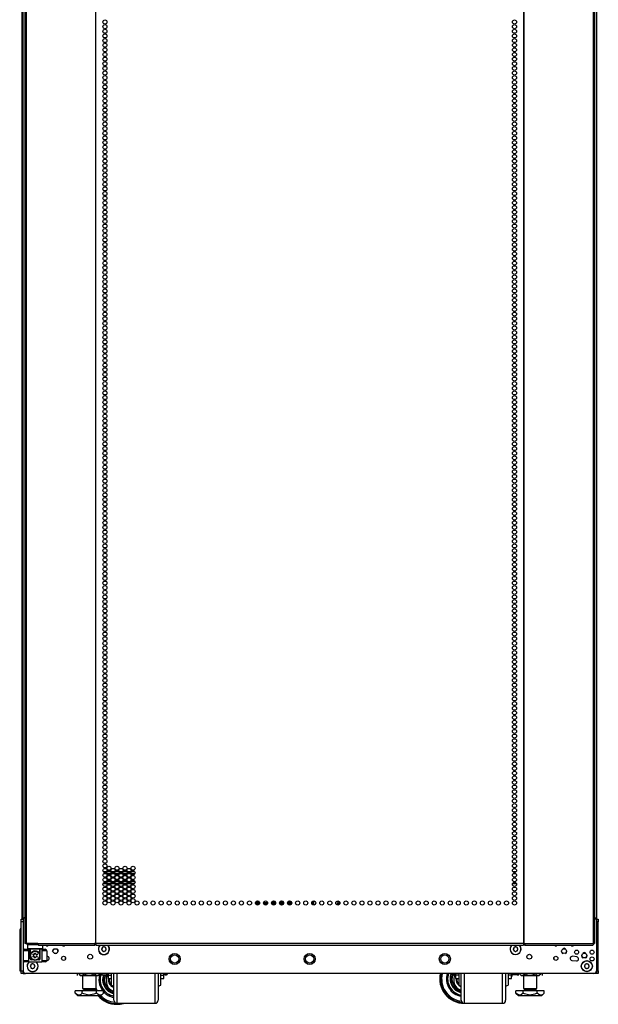
# Model space of a CAD drawing. Units: inches. Extents: x -247 to 38, y -63 to 176.
# Drawn here: x -156 to -132, y 10 to 50 of the extents above; entities that cross this region are included whole.
import ezdxf

# ---------------------------------------------------------------- set-up
doc = ezdxf.new("R2010")
doc.units = ezdxf.units.IN
doc.header["$MEASUREMENT"] = 0
doc.layers.add('TFR-TRI', color=7, linetype='CONTINUOUS')

msp = doc.modelspace()

# ---------------------------------------------------------------- linework, layer by layer
at = {"layer": 'TFR-TRI', "color": 173, "linetype": 'Continuous'}
for p, q in [((-155.594, 13.318), (-155.594, 94.709)), ((-132.208, 94.709), (-132.208, 13.318)), ((-155.397, 12.32), (-155.417, 12.3)), ((-155.417, 12.3), (-155.417, 12.143)), ((-155.38, 12.3), (-155.417, 12.3)), ((-155.417, 12.143), (-155.397, 12.123)), ((-155.417, 12.143), (-155.375, 12.143)), ((-155.358, 12.123), (-155.397, 12.123)), ((-155.276, 12.3), (-155.38, 12.3)), ((-155.375, 12.143), (-155.26, 12.143)), ((-155.25, 12.123), (-155.358, 12.123)), ((-155.299, 12.123), (-155.299, 11.903)), ((-155.132, 12.3), (-155.276, 12.3)), ((-155.26, 12.143), (-155.102, 12.143)), ((-155.102, 12.123), (-155.25, 12.123)), ((-155.21, 12.032), (-155.162, 12.055)), ((-155.162, 12.055), (-155.114, 12.064)), ((-154.98, 12.3), (-155.132, 12.3)), ((-155.114, 12.064), (-155.065, 12.06)), ((-155.102, 12.143), (-154.945, 12.143)), ((-154.954, 12.123), (-155.102, 12.123)), ((-155.065, 12.06), (-155.021, 12.047)), ((-155.021, 12.047), (-154.971, 12.016)), ((-154.846, 12.123), (-154.954, 12.123)), ((-154.945, 12.143), (-154.829, 12.143)), ((-154.905, 11.903), (-154.905, 12.123)), ((-154.807, 12.123), (-154.846, 12.123)), ((-154.829, 12.143), (-154.787, 12.143)), ((-154.807, 12.123), (-154.787, 12.143)), ((-154.787, 12.143), (-154.787, 12.281)), ((-155.299, 11.903), (-155.298, 11.906)), ((-155.299, 11.725), (-155.299, 11.903)), ((-155.298, 11.906), (-155.293, 11.925)), ((-155.293, 11.925), (-155.257, 11.99)), ((-155.257, 11.99), (-155.21, 12.032)), ((-154.971, 12.016), (-154.926, 11.96)), ((-154.926, 11.96), (-154.91, 11.921)), ((-154.91, 11.921), (-154.906, 11.908)), ((-154.906, 11.908), (-154.905, 11.903)), ((-154.905, 11.903), (-154.905, 11.725)), ((-154.905, 11.903), (-154.905, 11.903)), ((-153.86, 11.732), (-153.86, 11.767)), ((-133.943, 11.767), (-133.943, 11.732)), ((-155.594, 11.135), (-155.594, 11.234)), ((-155.594, 11.135), (-155.568, 11.135)), ((-155.568, 11.135), (-155.505, 11.135)), ((-132.234, 11.135), (-132.298, 11.135)), ((-132.208, 11.135), (-132.234, 11.135)), ((-132.208, 11.234), (-132.208, 11.135))]:
    msp.add_line(p, q, dxfattribs=at)
at = {"layer": 'TFR-TRI', "color": 30, "linetype": 'Continuous'}
for p, q in [((-155.515, 94.272), (-155.515, 12.351)), ((-155.462, 94.272), (-155.462, 12.351)), ((-152.639, 94.272), (-152.639, 12.351)), ((-152.622, 12.351), (-152.622, 94.272)), ((-135.181, 94.272), (-135.181, 12.351)), ((-135.163, 94.272), (-135.163, 12.351)), ((-132.34, 94.272), (-132.34, 12.351)), ((-132.287, 94.272), (-132.287, 12.351)), ((-155.644, 92.504), (-155.644, 13.341)), ((-155.501, 12.351), (-155.515, 12.351)), ((-155.462, 12.351), (-155.501, 12.351)), ((-154.985, 12.351), (-155.462, 12.351)), ((-154.985, 12.351), (-152.677, 12.351)), ((-154.985, 12.351), (-154.98, 12.301)), ((-154.98, 12.301), (-154.968, 12.281)), ((-154.968, 12.281), (-152.66, 12.281)), ((-152.639, 12.351), (-152.677, 12.351)), ((-152.677, 12.351), (-152.672, 12.301)), ((-152.672, 12.301), (-152.66, 12.281)), ((-152.668, 12.351), (-152.665, 12.329)), ((-152.665, 12.329), (-152.66, 12.32)), ((-152.66, 12.281), (-152.66, 12.32)), ((-152.631, 12.351), (-152.639, 12.351)), ((-152.622, 12.351), (-152.631, 12.351)), ((-135.181, 12.351), (-152.622, 12.351)), ((-152.622, 12.351), (-152.622, 12.301)), ((-152.622, 12.301), (-152.622, 12.281)), ((-152.622, 12.281), (-135.181, 12.281)), ((-135.181, 12.351), (-135.172, 12.351)), ((-135.181, 12.351), (-135.181, 12.301)), ((-135.181, 12.301), (-135.181, 12.281)), ((-135.172, 12.351), (-135.163, 12.351)), ((-135.163, 12.351), (-135.125, 12.351)), ((-135.137, 12.329), (-135.143, 12.32)), ((-135.143, 12.32), (-135.143, 12.281)), ((-135.13, 12.301), (-135.143, 12.281)), ((-135.143, 12.281), (-132.358, 12.281)), ((-135.135, 12.351), (-135.137, 12.329)), ((-135.125, 12.351), (-135.13, 12.301)), ((-135.125, 12.351), (-132.34, 12.351)), ((-132.346, 12.301), (-132.358, 12.281)), ((-132.34, 12.351), (-132.346, 12.301)), ((-132.34, 12.351), (-132.302, 12.351)), ((-132.302, 12.351), (-132.287, 12.351))]:
    msp.add_line(p, q, dxfattribs=at)
at = {"layer": 'TFR-TRI', "color": 12, "linetype": 'Continuous'}
for p, q in [((-152.327, 15.288), (-152.181, 15.288)), ((-152.152, 15.288), (-152.028, 15.288)), ((-151.999, 15.288), (-151.854, 15.288)), ((-151.824, 15.288), (-151.701, 15.288)), ((-151.671, 15.288), (-151.526, 15.288)), ((-151.497, 15.288), (-151.373, 15.288)), ((-151.344, 15.288), (-151.199, 15.288)), ((-151.169, 15.288), (-151.046, 15.288)), ((-135.621, 15.288), (-135.476, 15.288)), ((-152.192, 15.194), (-152.316, 15.194)), ((-152.302, 14.883), (-152.205, 14.883)), ((-152.168, 14.883), (-152.012, 14.883)), ((-152.017, 15.194), (-152.163, 15.194)), ((-151.865, 15.194), (-151.988, 15.194)), ((-151.975, 14.883), (-151.878, 14.883)), ((-151.84, 14.883), (-151.684, 14.883)), ((-151.69, 15.194), (-151.835, 15.194)), ((-151.537, 15.194), (-151.66, 15.194)), ((-151.647, 14.883), (-151.55, 14.883)), ((-151.513, 14.883), (-151.357, 14.883)), ((-151.362, 15.194), (-151.508, 15.194)), ((-151.21, 15.194), (-151.333, 15.194)), ((-151.32, 14.883), (-151.223, 14.883)), ((-151.185, 14.883), (-151.029, 14.883)), ((-151.035, 15.194), (-151.18, 15.194)), ((-135.487, 15.194), (-135.61, 15.194)), ((-135.597, 14.883), (-135.5, 14.883)), ((-152.176, 14.788), (-152.332, 14.788)), ((-152.042, 14.788), (-152.139, 14.788)), ((-151.848, 14.788), (-152.004, 14.788)), ((-151.714, 14.788), (-151.811, 14.788)), ((-151.521, 14.788), (-151.677, 14.788)), ((-151.387, 14.788), (-151.484, 14.788)), ((-151.193, 14.788), (-151.349, 14.788)), ((-151.059, 14.788), (-151.156, 14.788)), ((-135.471, 14.788), (-135.627, 14.788))]:
    msp.add_line(p, q, dxfattribs=at)
at = {"layer": 'TFR-TRI', "color": 140, "linetype": 'Continuous'}
for p, q in [((-145.969, 14.06), (-146.092, 14.06)), ((-145.314, 14.06), (-145.423, 14.06)), ((-144.986, 14.06), (-145.109, 14.06)), ((-144.681, 14.06), (-144.782, 14.06)), ((-144.681, 14.06), (-144.681, 14.038)), ((-146.11, 14.029), (-146.06, 14.029)), ((-146.11, 13.982), (-146.11, 14.027)), ((-146.048, 13.966), (-146.103, 13.966)), ((-146.06, 14.029), (-145.953, 14.029)), ((-145.958, 13.966), (-146.048, 13.966)), ((-145.953, 14.029), (-145.951, 14.029)), ((-145.953, 14.029), (-145.953, 13.977)), ((-145.782, 14.029), (-145.624, 14.029)), ((-145.63, 13.966), (-145.776, 13.966)), ((-145.454, 14.029), (-145.296, 14.029)), ((-145.302, 13.966), (-145.448, 13.966)), ((-145.127, 14.029), (-144.969, 14.029)), ((-144.975, 13.966), (-145.121, 13.966)), ((-144.799, 14.029), (-144.709, 14.029)), ((-144.709, 13.966), (-144.793, 13.966)), ((-144.709, 14.029), (-144.688, 14.029)), ((-144.709, 13.966), (-144.709, 14.029)), ((-144.688, 13.966), (-144.709, 13.966)), ((-144.688, 14.029), (-144.681, 14.029)), ((-144.681, 13.966), (-144.688, 13.966)), ((-144.681, 14.038), (-144.681, 14.029)), ((-144.681, 14.029), (-144.681, 13.966))]:
    msp.add_line(p, q, dxfattribs=at)
at = {"layer": 'TFR-TRI', "color": 190, "linetype": 'Continuous'}
for p, q in [((-145.423, 14.073), (-145.423, 14.029)), ((-145.423, 13.966), (-145.423, 13.938))]:
    msp.add_line(p, q, dxfattribs=at)
at = {"layer": 'TFR-TRI', "color": 22, "linetype": 'Continuous'}
msp.add_line((-143.783, 14.074), (-143.783, 13.936), dxfattribs=at)
at = {"layer": 'TFR-TRI', "color": 58, "linetype": 'Continuous'}
msp.add_line((-143.752, 14.087), (-143.752, 13.924), dxfattribs=at)
at = {"layer": 'TFR-TRI', "color": 124, "linetype": 'Continuous'}
for p, q in [((-155.673, 13.311), (-155.673, 13.34)), ((-155.673, 13.34), (-155.594, 13.34)), ((-155.673, 13.241), (-155.673, 13.311)), ((-132.208, 13.34), (-132.13, 13.34)), ((-132.13, 13.34), (-132.13, 13.311)), ((-132.13, 13.311), (-132.13, 13.241)), ((-155.673, 11.233), (-155.673, 13.241)), ((-155.594, 13.241), (-155.673, 13.241)), ((-132.13, 13.241), (-132.208, 13.241)), ((-132.13, 11.233), (-132.13, 13.241)), ((-155.673, 11.164), (-155.673, 11.233)), ((-155.673, 11.233), (-155.594, 11.233)), ((-155.673, 11.135), (-155.673, 11.164)), ((-155.594, 11.135), (-155.673, 11.135)), ((-132.208, 11.233), (-132.13, 11.233)), ((-132.13, 11.135), (-132.208, 11.135)), ((-132.13, 11.233), (-132.13, 11.164)), ((-132.13, 11.164), (-132.13, 11.135))]:
    msp.add_line(p, q, dxfattribs=at)
at = {"layer": 'TFR-TRI', "color": 21, "linetype": 'Continuous'}
for p, q in [((-155.594, 13.318), (-155.594, 11.233)), ((-132.208, 13.318), (-132.208, 11.233)), ((-154.621, 11.831), (-154.63, 11.83)), ((-154.63, 11.663), (-154.599, 11.667)), ((-133.204, 11.667), (-133.026, 11.643)), ((-133.005, 11.807), (-133.182, 11.831)), ((-132.307, 11.135), (-155.496, 11.135))]:
    msp.add_line(p, q, dxfattribs=at)
at = {"layer": 'TFR-TRI', "color": 151, "linetype": 'Continuous'}
for p, q in [((-155.732, 12.877), (-155.732, 11.239)), ((-155.732, 12.877), (-155.716, 12.877)), ((-155.716, 12.877), (-155.673, 12.877)), ((-155.732, 11.239), (-155.716, 11.239)), ((-155.716, 11.239), (-155.673, 11.239))]:
    msp.add_line(p, q, dxfattribs=at)
at = {"layer": 'TFR-TRI', "color": 3, "linetype": 'Continuous'}
for p, q in [((-155.575, 11.666), (-155.575, 12.06)), ((-155.517, 12.06), (-155.575, 12.06)), ((-155.378, 12.06), (-155.517, 12.06)), ((-155.515, 12.119), (-155.475, 12.119)), ((-155.475, 12.119), (-155.378, 12.119)), ((-155.304, 12.119), (-155.378, 12.119)), ((-155.378, 12.119), (-155.378, 11.607)), ((-155.304, 11.725), (-155.304, 12.119)), ((-154.827, 12.119), (-154.9, 12.119)), ((-154.9, 11.725), (-154.9, 12.119)), ((-154.827, 12.119), (-154.729, 12.119)), ((-154.827, 12.119), (-154.827, 11.607)), ((-154.687, 12.06), (-154.827, 12.06)), ((-154.729, 12.119), (-154.689, 12.119)), ((-154.63, 12.06), (-154.687, 12.06)), ((-154.63, 12.06), (-154.63, 11.666)), ((-154.393, 12.044), (-154.359, 12.128)), ((-154.359, 12.128), (-154.331, 12.139)), ((-154.22, 12.139), (-154.192, 12.128)), ((-154.192, 12.128), (-154.157, 12.044)), ((-133.645, 12.044), (-133.611, 11.961)), ((-133.527, 12.162), (-133.583, 12.139)), ((-133.472, 12.139), (-133.527, 12.162)), ((-133.444, 11.961), (-133.409, 12.044)), ((-155.575, 11.666), (-155.517, 11.666)), ((-155.517, 11.666), (-155.378, 11.666)), ((-155.304, 11.725), (-155.303, 11.725)), ((-155.303, 11.725), (-155.299, 11.725)), ((-155.188, 11.686), (-155.265, 11.686)), ((-154.94, 11.686), (-155.016, 11.686)), ((-154.905, 11.725), (-154.901, 11.725)), ((-154.901, 11.725), (-154.9, 11.725)), ((-154.827, 11.666), (-154.687, 11.666)), ((-154.687, 11.666), (-154.63, 11.666)), ((-154.275, 11.926), (-154.331, 11.949)), ((-154.22, 11.949), (-154.275, 11.926)), ((-133.611, 11.961), (-133.583, 11.949)), ((-133.472, 11.949), (-133.444, 11.961)), ((-132.819, 11.863), (-132.784, 11.78)), ((-132.784, 11.78), (-132.756, 11.768)), ((-132.701, 11.981), (-132.756, 11.958)), ((-132.645, 11.958), (-132.701, 11.981)), ((-132.645, 11.768), (-132.617, 11.78)), ((-132.617, 11.78), (-132.582, 11.863)), ((-155.475, 11.607), (-155.515, 11.607)), ((-155.378, 11.607), (-155.475, 11.607)), ((-155.378, 11.607), (-154.827, 11.607)), ((-154.729, 11.607), (-154.827, 11.607)), ((-154.689, 11.607), (-154.729, 11.607)), ((-152.409, 11.135), (-152.409, 11.096)), ((-152.409, 11.096), (-152.409, 11.077)), ((-152.409, 11.077), (-152.408, 11.077)), ((-152.408, 11.077), (-152.4, 11.077)), ((-152.386, 11.091), (-152.402, 11.135)), ((-152.4, 11.077), (-152.392, 11.077)), ((-152.392, 11.077), (-152.379, 11.077)), ((-152.376, 11.082), (-152.386, 11.091)), ((-152.379, 11.077), (-152.37, 11.077)), ((-152.368, 11.078), (-152.376, 11.082)), ((-152.37, 11.077), (-152.36, 11.077)), ((-152.359, 11.077), (-152.368, 11.078)), ((-152.36, 11.077), (-152.359, 11.077)), ((-152.359, 11.077), (-152.209, 11.077)), ((-152.209, 11.077), (-152.206, 11.077)), ((-152.208, 11.077), (-152.209, 11.077)), ((-152.198, 11.079), (-152.208, 11.077)), ((-152.206, 11.077), (-152.198, 11.077)), ((-152.189, 11.084), (-152.198, 11.079)), ((-152.198, 11.077), (-152.188, 11.077)), ((-152.188, 11.077), (-152.197, 10.814)), ((-152.179, 11.096), (-152.189, 11.084)), ((-152.188, 11.077), (-152.177, 11.077)), ((-152.171, 11.11), (-152.179, 11.096)), ((-152.177, 11.077), (-152.165, 11.077)), ((-152.165, 11.135), (-152.171, 11.11)), ((-152.165, 11.077), (-152.159, 11.077)), ((-152.159, 11.131), (-152.159, 11.052)), ((-152.159, 11.052), (-152.159, 11.025)), ((-152.159, 11.025), (-152.127, 11.025)), ((-151.993, 10.938), (-151.993, 11.134)), ((-151.993, 10.784), (-151.993, 10.938)), ((-151.893, 10.838), (-151.893, 11.134)), ((-151.893, 10.571), (-151.893, 10.838)), ((-151.768, 11.135), (-151.768, 10.805)), ((-150.206, 10.805), (-150.206, 11.134)), ((-150.081, 11.135), (-150.081, 10.838)), ((-150.081, 10.838), (-150.081, 10.571)), ((-149.981, 10.938), (-149.981, 11.135)), ((-149.981, 10.784), (-149.981, 10.938)), ((-149.799, 11.135), (-149.799, 11.09)), ((-149.799, 11.09), (-149.799, 11.075)), ((-149.799, 11.075), (-149.749, 11.075)), ((-149.749, 11.09), (-149.749, 11.135)), ((-149.749, 11.075), (-149.749, 11.09)), ((-149.699, 11.135), (-149.699, 11.127)), ((-149.699, 11.127), (-149.699, 11.125)), ((-138.104, 11.127), (-138.104, 11.135)), ((-138.104, 11.125), (-138.104, 11.127)), ((-138.054, 11.135), (-138.054, 11.09)), ((-138.054, 11.09), (-138.054, 11.075)), ((-138.054, 11.075), (-138.004, 11.075)), ((-138.016, 11.075), (-138.024, 10.854)), ((-138.004, 11.09), (-138.004, 11.135)), ((-138.004, 11.075), (-138.004, 11.09)), ((-137.822, 11.122), (-137.822, 10.93)), ((-137.822, 10.93), (-137.822, 10.78)), ((-137.722, 10.838), (-137.722, 11.134)), ((-137.722, 10.571), (-137.722, 10.838)), ((-137.597, 11.135), (-137.597, 10.805)), ((-136.035, 10.805), (-136.035, 11.134)), ((-135.91, 11.135), (-135.91, 10.838)), ((-135.91, 10.838), (-135.91, 10.571)), ((-135.81, 11.135), (-135.81, 10.938)), ((-135.81, 10.938), (-135.81, 10.784)), ((-135.676, 11.025), (-135.643, 11.025)), ((-135.643, 11.052), (-135.643, 11.131)), ((-135.643, 11.025), (-135.643, 11.052)), ((-135.62, 11.091), (-135.636, 11.135)), ((-135.61, 11.082), (-135.62, 11.091)), ((-135.602, 11.078), (-135.61, 11.082)), ((-135.593, 11.077), (-135.602, 11.078)), ((-135.443, 11.077), (-135.593, 11.077)), ((-135.443, 11.077), (-135.439, 11.077)), ((-135.441, 11.077), (-135.443, 11.077)), ((-135.431, 11.079), (-135.441, 11.077)), ((-135.439, 11.077), (-135.431, 11.077)), ((-135.423, 11.084), (-135.431, 11.079)), ((-135.431, 11.077), (-135.422, 11.077)), ((-135.412, 11.096), (-135.423, 11.084)), ((-135.422, 11.077), (-135.411, 11.077)), ((-135.405, 11.11), (-135.412, 11.096)), ((-135.411, 11.077), (-135.399, 11.077)), ((-135.399, 11.135), (-135.405, 11.11)), ((-135.399, 11.077), (-135.393, 11.077)), ((-135.393, 11.096), (-135.393, 11.135)), ((-135.393, 11.077), (-135.393, 11.096)), ((-151.993, 10.686), (-151.993, 10.784)), ((-151.993, 10.652), (-151.993, 10.686)), ((-151.993, 10.652), (-151.893, 10.615)), ((-151.893, 10.348), (-151.893, 10.571)), ((-151.768, 10.805), (-151.768, 10.508)), ((-151.768, 10.508), (-151.768, 10.259)), ((-150.206, 10.508), (-150.206, 10.805)), ((-150.206, 10.259), (-150.206, 10.508)), ((-150.081, 10.615), (-149.981, 10.652)), ((-150.081, 10.571), (-150.081, 10.348)), ((-149.981, 10.686), (-149.981, 10.784)), ((-149.981, 10.652), (-149.981, 10.686)), ((-137.822, 10.78), (-137.822, 10.685)), ((-137.822, 10.685), (-137.822, 10.652)), ((-137.822, 10.652), (-137.722, 10.615)), ((-137.722, 10.348), (-137.722, 10.571)), ((-137.597, 10.805), (-137.597, 10.508)), ((-137.597, 10.508), (-137.597, 10.259)), ((-136.035, 10.508), (-136.035, 10.805)), ((-136.035, 10.259), (-136.035, 10.508)), ((-135.91, 10.615), (-135.81, 10.652)), ((-135.91, 10.571), (-135.91, 10.348)), ((-135.81, 10.784), (-135.81, 10.686)), ((-135.81, 10.686), (-135.81, 10.652)), ((-151.893, 10.18), (-151.893, 10.348)), ((-151.893, 10.075), (-151.893, 10.18)), ((-151.893, 10.04), (-151.893, 10.075)), ((-151.768, 10.259), (-151.768, 10.071)), ((-151.768, 10.071), (-151.768, 9.954)), ((-150.206, 10.071), (-150.206, 10.259)), ((-150.206, 9.954), (-150.206, 10.071)), ((-150.081, 10.348), (-150.081, 10.18)), ((-150.081, 10.18), (-150.081, 10.075)), ((-150.081, 10.075), (-150.081, 10.04)), ((-137.722, 10.18), (-137.722, 10.348)), ((-137.722, 10.075), (-137.722, 10.18)), ((-137.722, 10.04), (-137.722, 10.075)), ((-137.597, 10.259), (-137.597, 10.071)), ((-137.597, 10.071), (-137.597, 9.954)), ((-136.035, 10.071), (-136.035, 10.259)), ((-136.035, 9.954), (-136.035, 10.071)), ((-135.91, 10.348), (-135.91, 10.18)), ((-135.91, 10.18), (-135.91, 10.075)), ((-135.91, 10.075), (-135.91, 10.04)), ((-151.768, 9.954), (-151.768, 9.915)), ((-151.768, 9.915), (-150.206, 9.915)), ((-150.206, 9.915), (-150.206, 9.954)), ((-137.597, 9.954), (-137.597, 9.915)), ((-137.597, 9.915), (-136.035, 9.915)), ((-136.035, 9.915), (-136.035, 9.954))]:
    msp.add_line(p, q, dxfattribs=at)
at = {"layer": 'TFR-TRI', "color": 95, "linetype": 'Continuous'}
for p, q in [((-155.456, 12.32), (-155.456, 12.351)), ((-155.44, 12.32), (-155.456, 12.32)), ((-155.397, 12.32), (-155.44, 12.32)), ((-155.397, 12.351), (-155.397, 12.32)), ((-155.397, 12.32), (-154.983, 12.32)), ((-152.66, 12.32), (-152.632, 12.32)), ((-152.632, 12.32), (-152.632, 12.351)), ((-152.627, 12.32), (-152.632, 12.32)), ((-152.622, 12.32), (-152.627, 12.32)), ((-135.176, 12.32), (-135.181, 12.32)), ((-135.171, 12.32), (-135.176, 12.32)), ((-135.171, 12.351), (-135.171, 12.32)), ((-135.171, 12.32), (-135.143, 12.32))]:
    msp.add_line(p, q, dxfattribs=at)
at = {"layer": 'TFR-TRI', "color": 251, "linetype": 'Continuous'}
for p, q in [((-152.372, 12.156), (-152.39, 12.139)), ((-152.39, 12.111), (-152.372, 12.094)), ((-152.372, 12.181), (-152.372, 12.156)), ((-152.372, 12.094), (-152.372, 12.069)), ((-152.328, 12.2), (-152.353, 12.2)), ((-152.353, 12.05), (-152.328, 12.05)), ((-152.311, 12.218), (-152.328, 12.2)), ((-152.328, 12.05), (-152.311, 12.032)), ((-152.266, 12.2), (-152.283, 12.218)), ((-152.283, 12.032), (-152.266, 12.05)), ((-152.241, 12.2), (-152.266, 12.2)), ((-152.266, 12.05), (-152.241, 12.05)), ((-152.222, 12.156), (-152.222, 12.181)), ((-152.204, 12.139), (-152.222, 12.156)), ((-152.222, 12.094), (-152.204, 12.111)), ((-152.222, 12.069), (-152.222, 12.094)), ((-135.581, 12.156), (-135.598, 12.139)), ((-135.598, 12.111), (-135.581, 12.094)), ((-135.581, 12.181), (-135.581, 12.156)), ((-135.581, 12.094), (-135.581, 12.069)), ((-135.537, 12.2), (-135.561, 12.2)), ((-135.561, 12.05), (-135.537, 12.05)), ((-135.52, 12.218), (-135.537, 12.2)), ((-135.537, 12.05), (-135.52, 12.032)), ((-135.474, 12.2), (-135.492, 12.218)), ((-135.492, 12.032), (-135.474, 12.05)), ((-135.45, 12.2), (-135.474, 12.2)), ((-135.474, 12.05), (-135.45, 12.05)), ((-135.43, 12.156), (-135.43, 12.181)), ((-135.413, 12.139), (-135.43, 12.156)), ((-135.43, 12.094), (-135.413, 12.111)), ((-135.43, 12.069), (-135.43, 12.094)), ((-155.28, 11.461), (-155.297, 11.444)), ((-155.297, 11.416), (-155.28, 11.399)), ((-155.28, 11.486), (-155.28, 11.461)), ((-155.28, 11.399), (-155.28, 11.374)), ((-155.236, 11.505), (-155.26, 11.505)), ((-155.26, 11.355), (-155.236, 11.355)), ((-155.218, 11.523), (-155.236, 11.505)), ((-155.236, 11.355), (-155.218, 11.337)), ((-155.173, 11.505), (-155.191, 11.523)), ((-155.191, 11.337), (-155.173, 11.355)), ((-155.149, 11.505), (-155.173, 11.505)), ((-155.173, 11.355), (-155.149, 11.355)), ((-155.129, 11.461), (-155.129, 11.486)), ((-155.112, 11.444), (-155.129, 11.461)), ((-155.129, 11.399), (-155.112, 11.416)), ((-155.129, 11.374), (-155.129, 11.399)), ((-132.674, 11.461), (-132.691, 11.444)), ((-132.691, 11.416), (-132.674, 11.399)), ((-132.674, 11.486), (-132.674, 11.461)), ((-132.674, 11.399), (-132.674, 11.374)), ((-132.629, 11.505), (-132.654, 11.505)), ((-132.654, 11.355), (-132.629, 11.355)), ((-132.612, 11.523), (-132.629, 11.505)), ((-132.629, 11.355), (-132.612, 11.337)), ((-132.567, 11.505), (-132.584, 11.523)), ((-132.584, 11.337), (-132.567, 11.355)), ((-132.542, 11.505), (-132.567, 11.505)), ((-132.567, 11.355), (-132.542, 11.355)), ((-132.523, 11.461), (-132.523, 11.486)), ((-132.506, 11.444), (-132.523, 11.461)), ((-132.523, 11.399), (-132.506, 11.416)), ((-132.523, 11.374), (-132.523, 11.399))]:
    msp.add_line(p, q, dxfattribs=at)
at = {"layer": 'TFR-TRI', "color": 138, "linetype": 'Continuous'}
for p, q in [((-153.385, 11.135), (-153.385, 11.056)), ((-153.385, 11.135), (-153.385, 11.056)), ((-153.324, 11.135), (-153.324, 11.119)), ((-153.324, 11.119), (-153.262, 11.056)), ((-153.324, 11.119), (-153.279, 11.081)), ((-153.279, 11.081), (-153.23, 11.062)), ((-153.262, 11.056), (-153.225, 11.056)), ((-153.23, 11.062), (-153.16, 11.077)), ((-153.225, 11.056), (-153.122, 11.056)), ((-153.16, 11.077), (-153.108, 11.119)), ((-153.122, 11.056), (-152.974, 11.056)), ((-153.108, 11.135), (-153.108, 11.119)), ((-153.108, 11.119), (-153.051, 11.093)), ((-153.051, 11.093), (-152.899, 11.061)), ((-152.974, 11.056), (-152.809, 11.056)), ((-152.899, 11.061), (-152.751, 11.086)), ((-152.809, 11.056), (-152.661, 11.056)), ((-152.751, 11.086), (-152.675, 11.119)), ((-152.675, 11.135), (-152.675, 11.119)), ((-152.675, 11.119), (-152.63, 11.081)), ((-152.661, 11.056), (-152.558, 11.056)), ((-152.63, 11.081), (-152.58, 11.062)), ((-152.58, 11.062), (-152.51, 11.077)), ((-152.558, 11.056), (-152.521, 11.056)), ((-152.521, 11.056), (-152.458, 11.119)), ((-152.51, 11.077), (-152.458, 11.119)), ((-152.458, 11.135), (-152.458, 11.119)), ((-152.398, 11.135), (-152.398, 11.056)), ((-135.405, 11.135), (-135.405, 11.056)), ((-135.405, 11.077), (-135.405, 11.056)), ((-135.344, 11.135), (-135.344, 11.119)), ((-135.344, 11.119), (-135.281, 11.056)), ((-135.344, 11.119), (-135.299, 11.081)), ((-135.299, 11.081), (-135.25, 11.062)), ((-135.281, 11.056), (-135.245, 11.056)), ((-135.25, 11.062), (-135.18, 11.077)), ((-135.245, 11.056), (-135.142, 11.056)), ((-135.18, 11.077), (-135.128, 11.119)), ((-135.142, 11.056), (-134.994, 11.056)), ((-135.128, 11.135), (-135.128, 11.119)), ((-135.128, 11.119), (-135.071, 11.093)), ((-135.071, 11.093), (-134.918, 11.061)), ((-134.994, 11.056), (-134.829, 11.056)), ((-134.918, 11.061), (-134.771, 11.086)), ((-134.829, 11.056), (-134.68, 11.056)), ((-134.771, 11.086), (-134.695, 11.119)), ((-134.695, 11.135), (-134.695, 11.119)), ((-134.695, 11.119), (-134.65, 11.081)), ((-134.68, 11.056), (-134.578, 11.056)), ((-134.65, 11.081), (-134.6, 11.062)), ((-134.6, 11.062), (-134.53, 11.077)), ((-134.578, 11.056), (-134.541, 11.056)), ((-134.541, 11.056), (-134.478, 11.119)), ((-134.53, 11.077), (-134.478, 11.119)), ((-134.478, 11.135), (-134.478, 11.119)), ((-134.418, 11.135), (-134.418, 11.056)), ((-134.418, 11.135), (-134.418, 11.056))]:
    msp.add_line(p, q, dxfattribs=at)
at = {"layer": 'TFR-TRI', "color": 44, "linetype": 'Continuous'}
for p, q in [((-153.167, 11.056), (-153.167, 10.519)), ((-152.616, 10.519), (-152.616, 11.056)), ((-135.187, 11.056), (-135.187, 10.519)), ((-134.636, 10.519), (-134.636, 11.056)), ((-153.167, 10.519), (-153.13, 10.519)), ((-153.13, 10.519), (-153.029, 10.519)), ((-153.119, 10.519), (-153.119, 10.461)), ((-153.119, 10.461), (-153.076, 10.461)), ((-153.076, 10.461), (-152.962, 10.461)), ((-153.029, 10.519), (-152.891, 10.519)), ((-152.962, 10.461), (-152.821, 10.461)), ((-152.891, 10.519), (-152.754, 10.519)), ((-152.821, 10.461), (-152.707, 10.461)), ((-152.754, 10.519), (-152.653, 10.519)), ((-152.707, 10.461), (-152.664, 10.461)), ((-152.664, 10.461), (-152.664, 10.519)), ((-152.653, 10.519), (-152.616, 10.519)), ((-135.187, 10.519), (-135.15, 10.519)), ((-135.15, 10.519), (-135.049, 10.519)), ((-135.139, 10.519), (-135.139, 10.461)), ((-135.139, 10.461), (-135.096, 10.461)), ((-135.096, 10.461), (-134.982, 10.461)), ((-135.049, 10.519), (-134.911, 10.519)), ((-134.982, 10.461), (-134.841, 10.461)), ((-134.911, 10.519), (-134.773, 10.519)), ((-134.841, 10.461), (-134.727, 10.461)), ((-134.773, 10.519), (-134.672, 10.519)), ((-134.727, 10.461), (-134.683, 10.461)), ((-134.683, 10.461), (-134.683, 10.519)), ((-134.672, 10.519), (-134.636, 10.519)), ((-153.18, 10.429), (-153.469, 10.429)), ((-153.469, 10.329), (-153.469, 10.429)), ((-153.469, 10.329), (-153.372, 10.232)), ((-153.4, 10.274), (-153.469, 10.329)), ((-153.306, 10.253), (-153.4, 10.274)), ((-153.372, 10.232), (-153.335, 10.232)), ((-153.335, 10.232), (-153.231, 10.232)), ((-153.24, 10.279), (-153.306, 10.253)), ((-153.18, 10.329), (-153.24, 10.279)), ((-153.231, 10.232), (-153.075, 10.232)), ((-152.603, 10.429), (-153.18, 10.429)), ((-153.18, 10.329), (-153.18, 10.429)), ((-153.118, 10.3), (-153.18, 10.329)), ((-152.908, 10.252), (-153.118, 10.3)), ((-153.075, 10.232), (-152.891, 10.232)), ((-152.706, 10.285), (-152.908, 10.252)), ((-152.891, 10.232), (-152.708, 10.232)), ((-152.708, 10.232), (-152.552, 10.232)), ((-152.603, 10.329), (-152.706, 10.285)), ((-152.603, 10.329), (-152.603, 10.429)), ((-152.314, 10.429), (-152.603, 10.429)), ((-152.533, 10.274), (-152.603, 10.329)), ((-152.552, 10.232), (-152.448, 10.232)), ((-152.44, 10.253), (-152.533, 10.274)), ((-152.448, 10.232), (-152.411, 10.232)), ((-152.374, 10.279), (-152.44, 10.253)), ((-152.411, 10.232), (-152.314, 10.329)), ((-152.314, 10.329), (-152.374, 10.279)), ((-152.314, 10.329), (-152.314, 10.429)), ((-135.2, 10.429), (-135.489, 10.429)), ((-135.489, 10.329), (-135.489, 10.429)), ((-135.489, 10.329), (-135.391, 10.232)), ((-135.419, 10.274), (-135.489, 10.329)), ((-135.326, 10.253), (-135.419, 10.274)), ((-135.391, 10.232), (-135.355, 10.232)), ((-135.355, 10.232), (-135.251, 10.232)), ((-135.26, 10.279), (-135.326, 10.253)), ((-135.2, 10.329), (-135.26, 10.279)), ((-135.251, 10.232), (-135.095, 10.232)), ((-134.622, 10.429), (-135.2, 10.429)), ((-135.2, 10.329), (-135.2, 10.429)), ((-135.138, 10.3), (-135.2, 10.329)), ((-134.927, 10.252), (-135.138, 10.3)), ((-135.095, 10.232), (-134.911, 10.232)), ((-134.725, 10.285), (-134.927, 10.252)), ((-134.911, 10.232), (-134.727, 10.232)), ((-134.727, 10.232), (-134.572, 10.232)), ((-134.622, 10.329), (-134.725, 10.285)), ((-134.622, 10.329), (-134.622, 10.429)), ((-134.334, 10.429), (-134.622, 10.429)), ((-134.553, 10.274), (-134.622, 10.329)), ((-134.572, 10.232), (-134.467, 10.232)), ((-134.46, 10.253), (-134.553, 10.274)), ((-134.467, 10.232), (-134.431, 10.232)), ((-134.394, 10.279), (-134.46, 10.253)), ((-134.431, 10.232), (-134.334, 10.329)), ((-134.334, 10.329), (-134.394, 10.279)), ((-134.334, 10.329), (-134.334, 10.429))]:
    msp.add_line(p, q, dxfattribs=at)
at = {"layer": 'TFR-TRI', "color": 252, "linetype": 'Continuous'}
for p, q in [((-152.127, 11.135), (-152.127, 11.068)), ((-152.127, 11.068), (-152.127, 10.962)), ((-152.127, 11.068), (-151.993, 11.068)), ((-152.127, 10.962), (-152.127, 10.925)), ((-152.127, 10.925), (-151.993, 10.925)), ((-149.981, 11.068), (-149.849, 11.068)), ((-149.981, 10.925), (-149.849, 10.925)), ((-149.849, 11.068), (-149.849, 11.135)), ((-149.849, 10.962), (-149.849, 11.068)), ((-149.849, 10.925), (-149.849, 10.962)), ((-137.954, 11.135), (-137.954, 11.068)), ((-137.954, 11.068), (-137.954, 10.962)), ((-137.822, 11.068), (-137.954, 11.068)), ((-137.954, 10.962), (-137.954, 10.925)), ((-137.954, 10.925), (-137.822, 10.925)), ((-135.676, 11.068), (-135.81, 11.068)), ((-135.81, 10.925), (-135.676, 10.925)), ((-135.676, 11.068), (-135.676, 11.135)), ((-135.676, 10.962), (-135.676, 11.068)), ((-135.676, 10.925), (-135.676, 10.962))]:
    msp.add_line(p, q, dxfattribs=at)
at = {"layer": 'TFR-TRI', "color": 30, "linetype": 'Continuous'}
for centre in [(-152.254, 49.91), (-152.254, 49.721), (-135.549, 49.91), (-135.549, 49.721), (-152.254, 49.532), (-152.254, 49.343), (-135.549, 49.532), (-135.549, 49.343), (-152.254, 49.154), (-152.254, 48.965), (-135.549, 49.154), (-135.549, 48.965), (-152.254, 48.776), (-152.254, 48.587), (-135.549, 48.776), (-135.549, 48.587), (-152.254, 48.398), (-152.254, 48.209), (-135.549, 48.398), (-135.549, 48.209), (-152.254, 48.02), (-152.254, 47.832), (-135.549, 48.02), (-135.549, 47.832), (-152.254, 47.643), (-152.254, 47.454), (-135.549, 47.643), (-135.549, 47.454), (-152.254, 47.265), (-152.254, 47.076), (-152.254, 46.887), (-135.549, 47.265), (-135.549, 47.076), (-135.549, 46.887), (-152.254, 46.698), (-152.254, 46.509), (-135.549, 46.698), (-135.549, 46.509), (-152.254, 46.32), (-152.254, 46.131), (-135.549, 46.32), (-135.549, 46.131), (-152.254, 45.942), (-152.254, 45.753), (-135.549, 45.942), (-135.549, 45.753), (-152.254, 45.564), (-152.254, 45.375), (-135.549, 45.564), (-135.549, 45.375), (-152.254, 45.186), (-152.254, 44.997), (-135.549, 45.186), (-135.549, 44.997), (-152.254, 44.808), (-152.254, 44.619), (-135.549, 44.808), (-135.549, 44.619), (-152.254, 44.43), (-152.254, 44.241), (-135.549, 44.43), (-135.549, 44.241), (-152.254, 44.052), (-152.254, 43.863), (-152.254, 43.674), (-135.549, 44.052), (-135.549, 43.863), (-135.549, 43.674), (-152.254, 43.485), (-152.254, 43.296), (-135.549, 43.485), (-135.549, 43.296), (-152.254, 43.107), (-152.254, 42.918), (-135.549, 43.107), (-135.549, 42.918), (-152.254, 42.729), (-152.254, 42.54), (-135.549, 42.729), (-135.549, 42.54), (-152.254, 42.351), (-152.254, 42.162), (-135.549, 42.351), (-135.549, 42.162), (-152.254, 41.973), (-152.254, 41.784), (-135.549, 41.973), (-135.549, 41.784), (-152.254, 41.595), (-152.254, 41.406), (-135.549, 41.595), (-135.549, 41.406), (-152.254, 41.217), (-152.254, 41.028), (-135.549, 41.217), (-135.549, 41.028), (-152.254, 40.839), (-152.254, 40.65), (-152.254, 40.461), (-135.549, 40.839), (-135.549, 40.65), (-135.549, 40.461), (-152.254, 40.272), (-152.254, 40.083), (-135.549, 40.272), (-135.549, 40.083), (-152.254, 39.895), (-152.254, 39.706), (-135.549, 39.895), (-135.549, 39.706), (-152.254, 39.517), (-152.254, 39.328), (-135.549, 39.517), (-135.549, 39.328), (-152.254, 39.139), (-152.254, 38.95), (-135.549, 39.139), (-135.549, 38.95), (-152.254, 38.761), (-152.254, 38.572), (-135.549, 38.761), (-135.549, 38.572), (-152.254, 38.383), (-152.254, 38.194), (-135.549, 38.383), (-135.549, 38.194), (-152.254, 38.005), (-152.254, 37.816), (-135.549, 38.005), (-135.549, 37.816), (-152.254, 37.627), (-152.254, 37.438), (-152.254, 37.249), (-135.549, 37.627), (-135.549, 37.438), (-135.549, 37.249), (-152.254, 37.06), (-152.254, 36.871), (-135.549, 37.06), (-135.549, 36.871), (-152.254, 36.682), (-152.254, 36.493), (-135.549, 36.682), (-135.549, 36.493), (-152.254, 36.304), (-152.254, 36.115), (-135.549, 36.304), (-135.549, 36.115), (-152.254, 35.926), (-152.254, 35.737), (-135.549, 35.926), (-135.549, 35.737), (-152.254, 35.548), (-152.254, 35.359), (-135.549, 35.548), (-135.549, 35.359), (-152.254, 35.17), (-152.254, 34.981), (-135.549, 35.17), (-135.549, 34.981), (-152.254, 34.792), (-152.254, 34.603), (-135.549, 34.792), (-135.549, 34.603), (-152.254, 34.414), (-152.254, 34.225), (-152.254, 34.036), (-135.549, 34.414), (-135.549, 34.225), (-135.549, 34.036), (-152.254, 33.847), (-152.254, 33.658), (-135.549, 33.847), (-135.549, 33.658), (-152.254, 33.469), (-152.254, 33.28), (-135.549, 33.469), (-135.549, 33.28), (-152.254, 33.091), (-152.254, 32.902), (-135.549, 33.091), (-135.549, 32.902), (-152.254, 32.713), (-152.254, 32.524), (-135.549, 32.713), (-135.549, 32.524), (-152.254, 32.335), (-152.254, 32.146), (-135.549, 32.335), (-135.549, 32.146), (-152.254, 31.957), (-152.254, 31.769), (-135.549, 31.957), (-135.549, 31.769), (-152.254, 31.58), (-152.254, 31.391), (-135.549, 31.58), (-135.549, 31.391), (-152.254, 31.202), (-152.254, 31.013), (-152.254, 30.824), (-135.549, 31.202), (-135.549, 31.013), (-135.549, 30.824), (-152.254, 30.635), (-152.254, 30.446), (-135.549, 30.635), (-135.549, 30.446), (-152.254, 30.257), (-152.254, 30.068), (-135.549, 30.257), (-135.549, 30.068), (-152.254, 29.879), (-152.254, 29.69), (-135.549, 29.879), (-135.549, 29.69), (-152.254, 29.501), (-152.254, 29.312), (-135.549, 29.501), (-135.549, 29.312), (-152.254, 29.123), (-152.254, 28.934), (-135.549, 29.123), (-135.549, 28.934), (-152.254, 28.745), (-152.254, 28.556), (-135.549, 28.745), (-135.549, 28.556), (-152.254, 28.367), (-152.254, 28.178), (-135.549, 28.367), (-135.549, 28.178), (-152.254, 27.989), (-152.254, 27.8), (-152.254, 27.611), (-135.549, 27.989), (-135.549, 27.8), (-135.549, 27.611), (-152.254, 27.422), (-152.254, 27.233), (-135.549, 27.422), (-135.549, 27.233), (-152.254, 27.044), (-152.254, 26.855), (-135.549, 27.044), (-135.549, 26.855), (-152.254, 26.666), (-152.254, 26.477), (-135.549, 26.666), (-135.549, 26.477), (-152.254, 26.288), (-152.254, 26.099), (-135.549, 26.288), (-135.549, 26.099), (-152.254, 25.91), (-152.254, 25.721), (-135.549, 25.91), (-135.549, 25.721), (-152.254, 25.532), (-152.254, 25.343), (-135.549, 25.532), (-135.549, 25.343), (-152.254, 25.154), (-152.254, 24.965), (-135.549, 25.154), (-135.549, 24.965), (-152.254, 24.776), (-152.254, 24.587), (-152.254, 24.398), (-135.549, 24.776), (-135.549, 24.587), (-135.549, 24.398), (-152.254, 24.209), (-152.254, 24.02), (-135.549, 24.209), (-135.549, 24.02), (-152.254, 23.832), (-152.254, 23.643), (-135.549, 23.832), (-135.549, 23.643), (-152.254, 23.454), (-152.254, 23.265), (-135.549, 23.454), (-135.549, 23.265), (-152.254, 23.076), (-152.254, 22.887), (-135.549, 23.076), (-135.549, 22.887), (-152.254, 22.698), (-152.254, 22.509), (-135.549, 22.698), (-135.549, 22.509), (-152.254, 22.32), (-152.254, 22.131), (-135.549, 22.32), (-135.549, 22.131), (-152.254, 21.942), (-152.254, 21.753), (-135.549, 21.942), (-135.549, 21.753), (-152.254, 21.564), (-152.254, 21.375), (-135.549, 21.564), (-135.549, 21.375), (-152.254, 21.186), (-152.254, 20.997), (-152.254, 20.808), (-135.549, 21.186), (-135.549, 20.997), (-135.549, 20.808), (-152.254, 20.619), (-152.254, 20.43), (-135.549, 20.619), (-135.549, 20.43), (-152.254, 20.241), (-152.254, 20.052), (-135.549, 20.241), (-135.549, 20.052), (-152.254, 19.863), (-152.254, 19.674), (-135.549, 19.863), (-135.549, 19.674), (-152.254, 19.485), (-152.254, 19.296), (-135.549, 19.485), (-135.549, 19.296), (-152.254, 19.107), (-152.254, 18.918), (-135.549, 19.107), (-135.549, 18.918), (-152.254, 18.729), (-152.254, 18.54), (-135.549, 18.729), (-135.549, 18.54), (-152.254, 18.351), (-152.254, 18.162), (-135.549, 18.351), (-135.549, 18.162), (-152.254, 17.973), (-152.254, 17.784), (-152.254, 17.595), (-135.549, 17.973), (-135.549, 17.784), (-135.549, 17.595), (-152.254, 17.406), (-152.254, 17.217), (-135.549, 17.406), (-135.549, 17.217), (-152.254, 17.028), (-152.254, 16.839), (-135.549, 17.028), (-135.549, 16.839), (-152.254, 16.65), (-152.254, 16.461), (-135.549, 16.65), (-135.549, 16.461), (-152.254, 16.272), (-152.254, 16.083), (-135.549, 16.272), (-135.549, 16.083), (-152.254, 15.895), (-152.254, 15.706), (-135.549, 15.895), (-135.549, 15.706), (-152.254, 15.517), (-152.254, 15.328), (-152.09, 15.422), (-152.09, 15.233), (-151.926, 15.328), (-151.763, 15.422), (-151.763, 15.233), (-151.599, 15.328), (-151.435, 15.422), (-151.435, 15.233), (-151.271, 15.328), (-151.108, 15.422), (-151.108, 15.233), (-135.549, 15.517), (-135.549, 15.328), (-152.254, 15.139), (-152.254, 14.95), (-152.09, 15.044), (-152.09, 14.855), (-151.926, 15.139), (-151.926, 14.95), (-151.763, 15.044), (-151.763, 14.855), (-151.599, 15.139), (-151.599, 14.95), (-151.435, 15.044), (-151.435, 14.855), (-151.271, 15.139), (-151.271, 14.95), (-151.108, 15.044), (-151.108, 14.855), (-135.549, 15.139), (-135.549, 14.95), (-152.254, 14.761), (-152.254, 14.572), (-152.254, 14.383), (-152.09, 14.666), (-152.09, 14.477), (-151.926, 14.761), (-151.926, 14.572), (-151.926, 14.383), (-151.763, 14.666), (-151.763, 14.477), (-151.599, 14.761), (-151.599, 14.572), (-151.599, 14.383), (-151.435, 14.666), (-151.435, 14.477), (-151.271, 14.761), (-151.271, 14.572), (-151.271, 14.383), (-151.108, 14.666), (-151.108, 14.477), (-135.549, 14.761), (-135.549, 14.572), (-135.549, 14.383), (-152.254, 14.194), (-152.254, 14.005), (-152.09, 14.288), (-152.09, 14.099), (-151.926, 14.194), (-151.926, 14.005), (-151.763, 14.288), (-151.763, 14.099), (-151.599, 14.194), (-151.599, 14.005), (-151.435, 14.288), (-151.435, 14.099), (-151.271, 14.194), (-151.271, 14.005), (-151.108, 14.288), (-151.108, 14.099), (-150.944, 14.005), (-150.616, 14.005), (-150.289, 14.005), (-149.961, 14.005), (-149.634, 14.005), (-149.306, 14.005), (-148.978, 14.005), (-148.651, 14.005), (-148.323, 14.005), (-147.996, 14.005), (-147.668, 14.005), (-147.341, 14.005), (-147.013, 14.005), (-146.686, 14.005), (-146.358, 14.005), (-146.03, 14.005), (-145.703, 14.005), (-145.375, 14.005), (-145.048, 14.005), (-144.72, 14.005), (-144.393, 14.005), (-144.065, 14.005), (-143.737, 14.005), (-143.41, 14.005), (-143.082, 14.005), (-142.755, 14.005), (-142.427, 14.005), (-142.1, 14.005), (-141.772, 14.005), (-141.445, 14.005), (-141.117, 14.005), (-140.789, 14.005), (-140.462, 14.005), (-140.134, 14.005), (-139.807, 14.005), (-139.479, 14.005), (-139.152, 14.005), (-138.824, 14.005), (-138.497, 14.005), (-138.169, 14.005), (-137.841, 14.005), (-137.514, 14.005), (-137.186, 14.005), (-136.859, 14.005), (-136.531, 14.005), (-136.204, 14.005), (-135.876, 14.005), (-135.549, 14.194), (-135.549, 14.005)]:
    msp.add_circle(centre, 0.0827, dxfattribs=at)
at = {"layer": 'TFR-TRI', "color": 252, "linetype": 'Continuous'}
for centre, radius in [((-155.102, 11.863), 0.197), ((-155.102, 11.863), 0.182), ((-149.413, 11.722), 0.167), ((-143.901, 11.722), 0.167), ((-138.39, 11.722), 0.167)]:
    msp.add_circle(centre, radius, dxfattribs=at)
at = {"layer": 'TFR-TRI', "color": 21, "linetype": 'Continuous'}
for centre, radius in [((-154.275, 12.044), 0.0984), ((-133.527, 12.044), 0.0984), ((-133.015, 12.001), 0.0827), ((-132.386, 12.001), 0.0827), ((-153.941, 11.749), 0.0827), ((-152.859, 11.814), 0.0984), ((-149.413, 11.722), 0.226), ((-143.901, 11.722), 0.226), ((-138.39, 11.722), 0.226), ((-134.943, 11.814), 0.0984), ((-133.862, 11.749), 0.0827), ((-132.598, 11.43), 0.226), ((-132.701, 11.863), 0.0984), ((-132.386, 11.725), 0.0827)]:
    msp.add_circle(centre, radius, dxfattribs=at)
at = {"layer": 'TFR-TRI', "color": 251, "linetype": 'Continuous'}
for centre, radius in [((-149.413, 11.722), 0.167), ((-138.39, 11.722), 0.167), ((-132.598, 11.43), 0.22)]:
    msp.add_circle(centre, radius, dxfattribs=at)
at = {"layer": 'TFR-TRI', "color": 140, "linetype": 'Continuous'}
msp.add_arc((-144.641, 14.06), 0.0394, 156.8419, 180, dxfattribs=at)
at = {"layer": 'TFR-TRI', "color": 22, "linetype": 'Continuous'}
for centre, start, end in [((-142.838, 14.004), 300.8025, 60.1369), ((-142.675, 14.099), 187.7456, 271.1419), ((-145.128, 13.91), 8.7019, 42.75), ((-144.964, 14.004), 207.6525, 239.2312), ((-142.675, 13.91), 90, 171.2981)]:
    msp.add_arc(centre, 0.0827, start, end, dxfattribs=at)
at = {"layer": 'TFR-TRI', "color": 21, "linetype": 'Continuous'}
for centre, radius, start, end in [((-155.496, 13.318), 0.0984, 101.5059, 180), ((-132.307, 13.318), 0.0984, 0, 78.4463), ((-154.61, 12.34), 0.0827, 225.5794, 270), ((-154.61, 12.34), 0.0827, 270, 314.4206), ((-153.941, 12.34), 0.0827, 225.5794, 270), ((-153.941, 12.34), 0.0827, 270, 314.4206), ((-152.297, 12.125), 0.226, 136.6369, 270), ((-152.297, 12.125), 0.226, 270, 43.3631), ((-135.506, 12.125), 0.226, 136.6425, 43.3575), ((-133.862, 12.34), 0.0827, 225.5794, 270), ((-133.862, 12.34), 0.0827, 270, 314.4206), ((-133.193, 12.34), 0.0827, 225.5794, 270), ((-133.193, 12.34), 0.0827, 270, 314.4206), ((-154.61, 11.749), 0.0827, 277.5946, 97.5946), ((-133.193, 11.749), 0.0827, 82.4054, 262.4054), ((-133.015, 11.725), 0.0827, 262.4054, 82.4054), ((-155.204, 11.43), 0.226, 128.4975, 270), ((-155.204, 11.43), 0.226, 270, 51.5025), ((-155.496, 11.233), 0.0984, 180, 270), ((-132.307, 11.233), 0.0984, 270, 0)]:
    msp.add_arc(centre, radius, start, end, dxfattribs=at)
at = {"layer": 'TFR-TRI', "color": 151, "linetype": 'Continuous'}
msp.add_arc((-155.594, 12.877), 0.138, 124.8384, 180, dxfattribs=at)
at = {"layer": 'TFR-TRI', "color": 3, "linetype": 'Continuous'}
for centre, radius, start, end in [((-155.515, 12.06), 0.0591, 90, 180), ((-154.689, 12.06), 0.0591, 0, 90), ((-155.515, 11.666), 0.0591, 180, 270), ((-155.265, 11.725), 0.0394, 180, 270), ((-154.94, 11.725), 0.0394, 270, 0), ((-154.689, 11.666), 0.0591, 270, 0), ((-151.774, 10.875), 0.725, 159.0413, 218.0194), ((-151.774, 10.875), 0.675, 160.3294, 259.8356), ((-151.774, 10.875), 0.575, 159.4856, 258.0413), ((-151.774, 10.875), 0.55, 158.5069, 257.49), ((-151.774, 10.875), 0.5, 156.24, 256.2187), ((-151.774, 10.875), 0.34, 171.63, 249.4913), ((-151.774, 10.875), 0.303, 170.6062, 223.6781), ((-149.799, 11.125), 0.05, 180, 270), ((-149.749, 11.125), 0.05, 270, 0), ((-137.601, 10.915), 1, 167.2988, 270), ((-137.601, 10.915), 1, 167.2987, 270), ((-137.601, 10.915), 0.971, 166.9106, 265.2863), ((-137.601, 10.915), 0.921, 166.1963, 262.8394), ((-137.601, 10.915), 0.725, 162.3431, 260.3812), ((-137.601, 10.915), 0.675, 160.9875, 259.6613), ((-137.601, 10.915), 0.575, 157.5169, 257.8388), ((-137.601, 10.915), 0.55, 156.4369, 257.2763), ((-138.054, 11.125), 0.05, 180, 270), ((-137.601, 10.915), 0.5, 160.8694, 255.9825), ((-137.624, 10.84), 0.4, 178, 255.8349), ((-138.004, 11.125), 0.05, 270, 0), ((-137.601, 10.915), 0.34, 178.3069, 229.4325), ((-137.601, 10.915), 0.303, 178.1044, 223.1269), ((-151.774, 10.875), 0.971, 203.625, 207.3544), ((-151.774, 10.875), 0.921, 202.7644, 209.0025), ((-151.797, 10.8), 0.4, 178, 256.131), ((-151.774, 10.875), 0.303, 230.0625, 246.8531), ((-137.601, 10.915), 0.34, 231.4631, 249.1312), ((-151.774, 10.875), 1, 220.0444, 270), ((-151.774, 10.875), 1, 220.0444, 270), ((-151.774, 10.875), 0.971, 221.4956, 270), ((-151.774, 10.875), 0.921, 224.3081, 264.4537), ((-151.774, 10.875), 0.725, 221.8163, 260.5388), ((-151.768, 10.04), 0.125, 180, 270), ((-150.206, 10.04), 0.125, 270, 0), ((-137.597, 10.04), 0.125, 180, 270), ((-136.035, 10.04), 0.125, 270, 0), ((-151.774, 10.875), 1, 270, 286.155), ((-151.774, 10.875), 1, 270, 286.155), ((-151.774, 10.875), 0.971, 270, 278.4769), ((-137.601, 10.915), 1, 270, 270.3769), ((-137.601, 10.915), 1, 270, 270.3431)]:
    msp.add_arc(centre, radius, start, end, dxfattribs=at)
at = {"layer": 'TFR-TRI', "color": 251, "linetype": 'Continuous'}
for centre, radius, start, end in [((-152.297, 12.125), 0.22, 135.1688, 270), ((-152.376, 12.125), 0.0197, 135, 225), ((-152.353, 12.181), 0.0197, 90, 180), ((-152.353, 12.069), 0.0197, 180, 270), ((-152.297, 12.204), 0.0197, 45, 135), ((-152.297, 12.125), 0.22, 270, 44.8312), ((-152.241, 12.181), 0.0197, 0, 90), ((-152.241, 12.069), 0.0197, 270, 0), ((-152.218, 12.125), 0.0197, 315, 45), ((-135.506, 12.125), 0.22, 135.1688, 270), ((-135.584, 12.125), 0.0197, 135, 225), ((-135.561, 12.181), 0.0197, 90, 180), ((-135.561, 12.069), 0.0197, 180, 270), ((-135.506, 12.204), 0.0197, 45, 135), ((-135.506, 12.125), 0.22, 270, 44.8312), ((-135.45, 12.181), 0.0197, 0, 90), ((-135.45, 12.069), 0.0197, 270, 0), ((-135.427, 12.125), 0.0197, 315, 45), ((-152.297, 12.046), 0.0197, 225, 315), ((-135.506, 12.046), 0.0197, 225, 315), ((-155.204, 11.43), 0.22, 126.5231, 270), ((-155.283, 11.43), 0.0197, 135, 225), ((-155.26, 11.486), 0.0197, 90, 180), ((-155.26, 11.374), 0.0197, 180, 270), ((-155.204, 11.509), 0.0197, 45, 135), ((-155.204, 11.351), 0.0197, 225, 315), ((-155.204, 11.43), 0.22, 270, 53.4769), ((-155.149, 11.486), 0.0197, 0, 90), ((-155.149, 11.374), 0.0197, 270, 0), ((-155.126, 11.43), 0.0197, 315, 45), ((-132.677, 11.43), 0.0197, 135, 225), ((-132.654, 11.486), 0.0197, 90, 180), ((-132.654, 11.374), 0.0197, 180, 270), ((-132.598, 11.509), 0.0197, 45, 135), ((-132.598, 11.351), 0.0197, 225, 315), ((-132.542, 11.486), 0.0197, 0, 90), ((-132.542, 11.374), 0.0197, 270, 0), ((-132.519, 11.43), 0.0197, 315, 45)]:
    msp.add_arc(centre, radius, start, end, dxfattribs=at)
at = {"layer": 'TFR-TRI', "color": 173, "linetype": 'Continuous'}
for centre, start, end in [((-155.26, 11.725), 180, 270), ((-154.945, 11.725), 270, 0)]:
    msp.add_arc(centre, 0.0394, start, end, dxfattribs=at)
at = {"layer": 'TFR-TRI', "color": 252, "linetype": 'Continuous'}
for centre, radius, start, end in [((-155.189, 11.913), 0.005, 79.2284, 220.7716), ((-155.189, 11.813), 0.005, 139.2284, 280.7716), ((-155.541, 11.61), 0.459, 33.8583, 40.7716), ((-155.541, 12.116), 0.459, 319.2284, 326.1417), ((-155.102, 12.369), 0.459, 259.2284, 266.1417), ((-155.102, 11.357), 0.459, 93.8583, 100.7716), ((-155.163, 11.863), 0.005, 326.1417, 33.8583), ((-155.133, 11.916), 0.005, 266.1417, 333.8583), ((-155.133, 11.81), 0.005, 26.1417, 93.8583), ((-155.541, 12.116), 0.459, 333.8583, 340.7716), ((-155.541, 11.61), 0.459, 19.2284, 26.1417), ((-155.102, 11.963), 0.005, 19.2284, 160.7716), ((-155.102, 11.763), 0.005, 199.2284, 340.7716), ((-154.664, 12.116), 0.459, 199.2284, 206.1417), ((-154.664, 11.61), 0.459, 153.8583, 160.7716), ((-155.072, 11.916), 0.005, 206.1417, 273.8583), ((-155.072, 11.81), 0.005, 86.1417, 153.8583), ((-155.102, 12.369), 0.459, 273.8583, 280.7716), ((-155.102, 11.357), 0.459, 79.2284, 86.1417), ((-155.041, 11.863), 0.005, 146.1417, 213.8583), ((-154.664, 11.61), 0.459, 139.2284, 146.1417), ((-154.664, 12.116), 0.459, 213.8583, 220.7716), ((-155.015, 11.913), 0.005, 319.2284, 100.7716), ((-155.015, 11.813), 0.005, 259.2284, 40.7716)]:
    msp.add_arc(centre, radius, start, end, dxfattribs=at)
at = {"layer": 'TFR-TRI', "color": 44, "linetype": 'Continuous'}
for centre, start, end in [((-153.151, 10.461), 270, 0), ((-152.632, 10.461), 180, 270), ((-135.171, 10.461), 270, 0), ((-134.651, 10.461), 180, 270)]:
    msp.add_arc(centre, 0.0319, start, end, dxfattribs=at)

doc.saveas('drawing.dxf')
